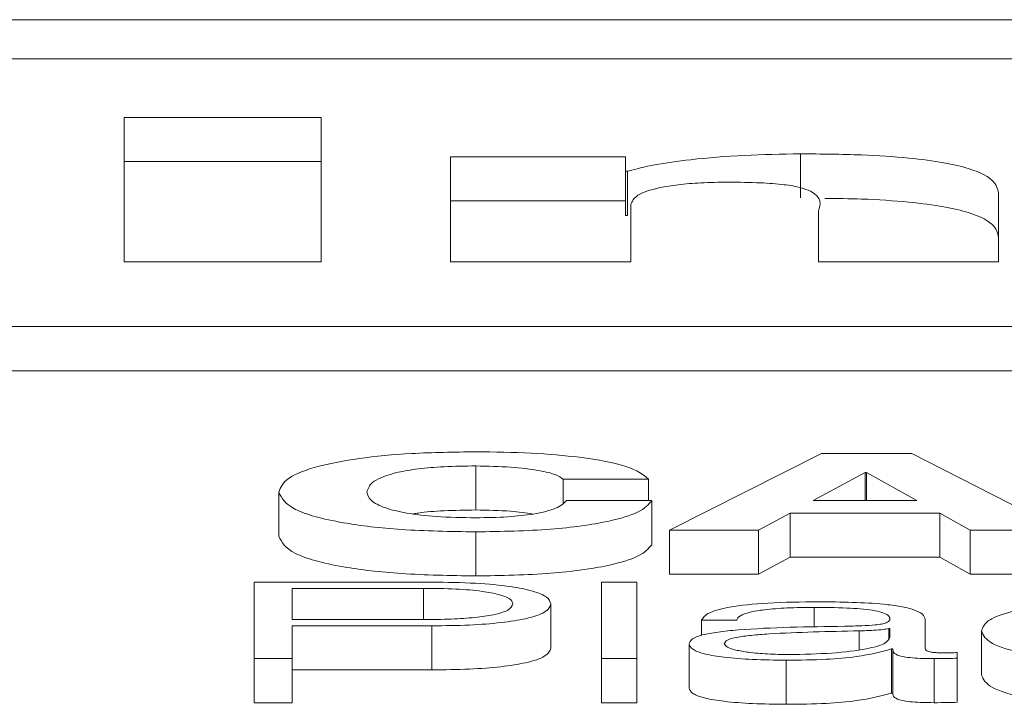
# Paper-space layout 'Sheet2' of a CAD drawing. Units: inches. Extents: x 2 to 195, y 4 to 151.
# Drawn here: x 59 to 59, y 134 to 134 of the extents above; entities that cross this region are included whole.
import ezdxf

# ---------------------------------------------------------------- set-up
doc = ezdxf.new("R2010")
doc.units = ezdxf.units.IN
doc.header["$MEASUREMENT"] = 0
doc.linetypes.add('SLD-Solid', pattern=[0])

psp = doc.layouts.new('Sheet2')

# ---------------------------------------------------------------- linework, layer by layer
at = {"color": 7, "linetype": 'SLD-Solid', "lineweight": 15, "ltscale": 18}
for p, q in [((65.8433016, 134.2435021), (58.8433016, 134.2435021)), ((65.6245516, 134.2347921), (59.0620516, 134.2347921)), ((59.3172735, 134.2217394), (59.2733553, 134.2217394)), ((59.2733553, 134.2217394), (59.2733553, 134.1895717)), ((59.3172735, 134.1895717), (59.3172735, 134.2217394)), ((59.3850361, 134.2129544), (59.3460821, 134.2129544)), ((59.3460821, 134.2129544), (59.3460821, 134.1895717)), ((59.3850361, 134.2097556), (59.3850361, 134.2129544)), ((59.4239968, 134.2038136), (59.4239968, 134.2136299)), ((59.3172735, 134.2119232), (59.2733553, 134.2119232)), ((59.3855108, 134.2097556), (59.3850361, 134.2097556)), ((59.3850361, 134.1999394), (59.3850361, 134.2097556)), ((59.3855108, 134.1999394), (59.3855108, 134.2097556)), ((59.4681456, 134.1895717), (59.4681456, 134.2045744)), ((59.3850361, 134.2031381), (59.3460821, 134.2031381)), ((59.3862161, 134.1895717), (59.3862161, 134.2023216)), ((59.3855108, 134.1999394), (59.3850361, 134.1999394)), ((59.4280116, 134.20088), (59.4280116, 134.1895717)), ((59.2733553, 134.1895717), (59.3172735, 134.1895717)), ((59.3460821, 134.1895717), (59.3862161, 134.1895717)), ((59.4280116, 134.1895717), (59.4681456, 134.1895717)), ((58.9370516, 134.1751643), (65.7495516, 134.1751643)), ((58.9370516, 134.165348), (65.7495516, 134.165348)), ((59.428683, 134.1468876), (59.3948085, 134.1298611)), ((59.4487907, 134.1468876), (59.428683, 134.1468876)), ((59.4821701, 134.1298611), (59.4487907, 134.1468876)), ((59.3516702, 134.1441469), (59.3516702, 134.1343307)), ((59.4384351, 134.1426899), (59.4268045, 134.1364411)), ((59.4386792, 134.1426899), (59.4384351, 134.1426899)), ((59.4384351, 134.1426899), (59.4384351, 134.1364411)), ((59.4499164, 134.1364411), (59.4386792, 134.1426899)), ((59.4386792, 134.1426899), (59.4386792, 134.1364411)), ((59.3711675, 134.1411655), (59.3901698, 134.1411655)), ((59.3711675, 134.1411655), (59.3711675, 134.1359039)), ((59.3901698, 134.1411655), (59.3901698, 134.1364191)), ((59.3078063, 134.1383045), (59.3078063, 134.1284882)), ((59.3909158, 134.1364191), (59.3719203, 134.1364191)), ((59.3909158, 134.1364191), (59.3909158, 134.1266029)), ((59.4268045, 134.1364411), (59.4499164, 134.1364411)), ((59.4146788, 134.1298611), (59.4216843, 134.1336525)), ((59.4216843, 134.1336525), (59.4216843, 134.1238363)), ((59.4216843, 134.1336525), (59.4550434, 134.1336525)), ((59.4550434, 134.1336525), (59.4617912, 134.1298611)), ((59.4550434, 134.1336525), (59.4550434, 134.1238363)), ((59.3516702, 134.1294548), (59.3516702, 134.1196385)), ((59.3948085, 134.1298611), (59.4146788, 134.1298611)), ((59.3948085, 134.1298611), (59.3948085, 134.1200448)), ((59.4146788, 134.1298611), (59.4146788, 134.1200448)), ((59.4617912, 134.1298611), (59.4617912, 134.1200448)), ((59.4617912, 134.1298611), (59.4821701, 134.1298611)), ((59.4146788, 134.1200448), (59.4216843, 134.1238363)), ((59.4216843, 134.1238363), (59.4550434, 134.1238363)), ((59.4550434, 134.1238363), (59.4617912, 134.1200448)), ((59.3948085, 134.1200448), (59.4146788, 134.1200448)), ((59.4617912, 134.1200448), (59.4821701, 134.1200448)), ((59.3419317, 134.1182668), (59.3023131, 134.1182668)), ((59.3023131, 134.1182668), (59.3023131, 134.1012403)), ((59.3400599, 134.1168861), (59.310797, 134.1168861)), ((59.310797, 134.1168861), (59.310797, 134.1099192)), ((59.3400599, 134.1168861), (59.3400599, 134.1099192)), ((59.3875453, 134.1182668), (59.3796853, 134.1182668)), ((59.3796853, 134.1182668), (59.3796853, 134.1012403)), ((59.3875453, 134.1012403), (59.3875453, 134.1182668)), ((59.3684209, 134.1134013), (59.3684209, 134.1035851)), ((59.4270486, 134.1126405), (59.4270486, 134.108207)), ((59.310797, 134.1099192), (59.3400599, 134.1099192)), ((59.401936, 134.1097794), (59.409796, 134.1097794)), ((59.401936, 134.1097794), (59.401936, 134.1064027)), ((59.451795, 134.1034077), (59.451795, 134.109945)), ((59.310797, 134.1085385), (59.3419317, 134.1085385)), ((59.310797, 134.1012403), (59.310797, 134.1085385)), ((59.3419317, 134.1085385), (59.3419317, 134.0987222)), ((59.4370584, 134.1074153), (59.4370584, 134.1032272)), ((59.443935, 134.1079665), (59.4436841, 134.1079665)), ((59.4436841, 134.1079665), (59.4436841, 134.1057445)), ((59.443935, 134.1060074), (59.443935, 134.1079665)), ((59.4643072, 134.1073907), (59.4643072, 134.0975744)), ((59.3991827, 134.1044818), (59.3991827, 134.0946655)), ((59.444308, 134.1033844), (59.444308, 134.0935682)), ((59.444308, 134.1033844), (59.4445589, 134.1033844)), ((59.4445589, 134.1033844), (59.4445589, 134.0935682)), ((59.3023131, 134.1012403), (59.310797, 134.1012403)), ((59.3023131, 134.1012403), (59.3023131, 134.091424)), ((59.310797, 134.1012403), (59.310797, 134.091424)), ((59.3796853, 134.1012403), (59.3875453, 134.1012403)), ((59.3796853, 134.1012403), (59.3796853, 134.091424)), ((59.3875453, 134.1012403), (59.3875453, 134.091424)), ((59.4207959, 134.1008818), (59.4207959, 134.0910656)), ((59.4537956, 134.1012403), (59.4537956, 134.091424)), ((59.4589225, 134.101336), (59.4589225, 134.1025964)), ((59.4589225, 134.101336), (59.4589225, 134.0915198)), ((59.310797, 134.0987222), (59.3419317, 134.0987222)), ((59.444308, 134.0935682), (59.4445589, 134.0935682)), ((59.3023131, 134.091424), (59.310797, 134.091424)), ((59.3796853, 134.091424), (59.3875453, 134.091424))]:
    psp.add_line(p, q, dxfattribs=at)
for points, knots in [([(59.4239968, 134.2136299), (59.4197785, 134.2135605), (59.4112358, 134.2134199), (59.4002434, 134.2124907), (59.3912394, 134.2112829), (59.3873989, 134.210259), (59.3855108, 134.2097556)], [0, 0, 0, 0, 0.27911495, 0.56524897, 0.78626129, 1, 1, 1, 1]), ([(59.4681456, 134.2045744), (59.4679921, 134.2055247), (59.4676692, 134.2075231), (59.4633412, 134.2100142), (59.4560268, 134.2117534), (59.4478576, 134.2128187), (59.4368622, 134.2135195), (59.4285726, 134.2135906), (59.4239968, 134.2136299)], [0, 0, 0, 0, 0.20076341, 0.42218267, 0.53894771, 0.66655899, 0.81594745, 1, 1, 1, 1]), ([(59.3862161, 134.2023216), (59.3864852, 134.2030234), (59.3870048, 134.2043788), (59.3913258, 134.2059289), (59.3967095, 134.2068023), (59.4019731, 134.2072478), (59.4058769, 134.2072969), (59.4079378, 134.2073229)], [0, 0, 0, 0, 0.288157817, 0.556458367, 0.694331505, 0.838627271, 1, 1, 1, 1]), ([(59.4079378, 134.2073229), (59.41035, 134.2073023), (59.4146563, 134.2072655), (59.420302, 134.2068457), (59.4241906, 134.2061638), (59.4290493, 134.2042375), (59.4284811, 134.2023989), (59.4280116, 134.20088)], [0, 0, 0, 0, 0.15698516, 0.28025422, 0.38730081, 0.49383912, 1, 1, 1, 1]), ([(59.4681456, 134.1947582), (59.4679921, 134.1957085), (59.4676694, 134.197707), (59.4633407, 134.2001972), (59.4560278, 134.2019385), (59.4478529, 134.2029963), (59.4386349, 134.2036154), (59.4321842, 134.2036842), (59.4294415, 134.2037135)], [0, 0, 0, 0, 0.216702437, 0.455700648, 0.581735909, 0.71947851, 0.880727241, 1, 1, 1, 1]), ([(59.3516702, 134.1472927), (59.3468457, 134.1472236), (59.3376529, 134.1470921), (59.3254126, 134.145915), (59.3156747, 134.1440352), (59.3090003, 134.1414113), (59.3082146, 134.1393671), (59.3078063, 134.1383045)], [0, 0, 0, 0, 0.19975475, 0.38062515, 0.55595244, 0.76918087, 1, 1, 1, 1]), ([(59.3901698, 134.1411655), (59.3889599, 134.1421738), (59.3866353, 134.144111), (59.3760267, 134.1460856), (59.3639912, 134.147124), (59.3558539, 134.1472354), (59.3516702, 134.1472927)], [0, 0, 0, 0, 0.29035867, 0.55786834, 0.77268452, 1, 1, 1, 1]), ([(59.3274189, 134.1383045), (59.327684, 134.1391189), (59.3281933, 134.1406833), (59.3327695, 134.1425038), (59.3387901, 134.143537), (59.3447979, 134.1440608), (59.3492857, 134.1441171), (59.3516702, 134.1441469)], [0, 0, 0, 0, 0.29081005, 0.55861697, 0.69485147, 0.83786211, 1, 1, 1, 1]), ([(59.3516702, 134.1441469), (59.3543229, 134.1440916), (59.3595142, 134.1439834), (59.3656172, 134.1432158), (59.36974, 134.1422497), (59.3706917, 134.1415269), (59.3711675, 134.1411655)], [0, 0, 0, 0, 0.29216878, 0.57176143, 0.78588367, 1, 1, 1, 1]), ([(59.3078063, 134.1383045), (59.3084589, 134.1369928), (59.3097169, 134.1344647), (59.3204714, 134.1314862), (59.3353127, 134.1297299), (59.3460303, 134.1295496), (59.3516702, 134.1294548)], [0, 0, 0, 0, 0.28679259, 0.55274964, 0.7646456, 1, 1, 1, 1]), ([(59.3516702, 134.1326005), (59.3486861, 134.1326475), (59.3430975, 134.1327355), (59.3359988, 134.1335761), (59.3309797, 134.1348444), (59.3279436, 134.1364698), (59.3275963, 134.1376841), (59.3274189, 134.1383045)], [0, 0, 0, 0, 0.20512661, 0.38416054, 0.55935521, 0.77487721, 1, 1, 1, 1]), ([(59.3516702, 134.1294548), (59.3574002, 134.1295616), (59.3684033, 134.1297668), (59.3811164, 134.1315459), (59.3886989, 134.1338685), (59.3901545, 134.1355432), (59.3909158, 134.1364191)], [0, 0, 0, 0, 0.287649421, 0.552359942, 0.765886705, 1, 1, 1, 1]), ([(59.3719203, 134.1364191), (59.3713143, 134.135834), (59.3701657, 134.134725), (59.3652639, 134.1334413), (59.3587277, 134.1327084), (59.3541066, 134.1326377), (59.3516702, 134.1326005)], [0, 0, 0, 0, 0.29628011, 0.56158055, 0.76885106, 1, 1, 1, 1]), ([(59.337791, 134.1334749), (59.3381495, 134.1335388), (59.3400394, 134.1338762), (59.3448611, 134.1342304), (59.3493076, 134.1342959), (59.3516702, 134.1343307)], [0, 0, 0, 0, 0.09883573, 0.52117458, 1, 1, 1, 1]), ([(59.3516702, 134.1343307), (59.354361, 134.134286), (59.3590798, 134.1342077), (59.3628439, 134.1336696), (59.3644615, 134.1334383)], [0, 0, 0, 0, 0.57024357, 1, 1, 1, 1]), ([(59.3078063, 134.1284882), (59.3084589, 134.1271765), (59.3097169, 134.1246484), (59.3204714, 134.1216699), (59.3353127, 134.1199136), (59.3460303, 134.1197334), (59.3516702, 134.1196385)], [0, 0, 0, 0, 0.28679259, 0.55274964, 0.7646456, 1, 1, 1, 1]), ([(59.3516702, 134.1196385), (59.3574002, 134.1197453), (59.3684033, 134.1199505), (59.3811164, 134.1217296), (59.3886989, 134.1240522), (59.3901545, 134.125727), (59.3909158, 134.1266029)], [0, 0, 0, 0, 0.28764942, 0.55235994, 0.7658867, 1, 1, 1, 1]), ([(59.3599371, 134.1134013), (59.3598035, 134.1138022), (59.3595539, 134.1145512), (59.3570837, 134.1155481), (59.352947, 134.1163168), (59.3470452, 134.1168085), (59.3424807, 134.1168592), (59.3400599, 134.1168861)], [0, 0, 0, 0, 0.20536604, 0.38372346, 0.55318195, 0.76302868, 1, 1, 1, 1]), ([(59.3684209, 134.1134013), (59.3682414, 134.1139367), (59.3679023, 134.1149482), (59.3646955, 134.1163104), (59.359301, 134.1174046), (59.3514132, 134.1181453), (59.3452146, 134.1182247), (59.3419317, 134.1182668)], [0, 0, 0, 0, 0.20223491, 0.38207332, 0.55350269, 0.76352603, 1, 1, 1, 1]), ([(59.4280455, 134.1139021), (59.4242198, 134.1138586), (59.4170744, 134.1137774), (59.4082183, 134.1128608), (59.403009, 134.1114171), (59.4023107, 134.1103512), (59.401936, 134.1097794)], [0, 0, 0, 0, 0.300265449, 0.560826014, 0.764374073, 1, 1, 1, 1]), ([(59.451795, 134.109945), (59.4516865, 134.1103597), (59.4514883, 134.1111172), (59.449506, 134.1121249), (59.4464533, 134.1128713), (59.4397296, 134.1137586), (59.4331048, 134.11384), (59.4280455, 134.1139021)], [0, 0, 0, 0, 0.180811661, 0.330254056, 0.462513813, 0.589536006, 1, 1, 1, 1]), ([(59.4947976, 134.1139021), (59.4913684, 134.1138502), (59.4848443, 134.1137516), (59.47626, 134.1128659), (59.4695903, 134.1114796), (59.4651164, 134.1095939), (59.4645829, 134.1081415), (59.4643072, 134.1073907)], [0, 0, 0, 0, 0.19964026, 0.37982201, 0.55564369, 0.77029937, 1, 1, 1, 1]), ([(59.3400599, 134.1099192), (59.3421335, 134.1099392), (59.3460687, 134.1099773), (59.3514951, 134.110343), (59.35611, 134.1110031), (59.3594245, 134.1120673), (59.359758, 134.1129352), (59.3599371, 134.1134013)], [0, 0, 0, 0, 0.20337331, 0.38595475, 0.55652658, 0.76178851, 1, 1, 1, 1]), ([(59.3419317, 134.1085385), (59.3447437, 134.1085697), (59.3500808, 134.1086289), (59.3573697, 134.1091826), (59.3634366, 134.1101395), (59.3677227, 134.1116026), (59.3681787, 134.1127773), (59.3684209, 134.1134013)], [0, 0, 0, 0, 0.20298292, 0.38525725, 0.55723285, 0.76475707, 1, 1, 1, 1]), ([(59.409796, 134.1097794), (59.4099542, 134.1101196), (59.4102486, 134.1107529), (59.4125111, 134.1115814), (59.4161548, 134.1122), (59.4211824, 134.1125811), (59.4250219, 134.11262), (59.4270486, 134.1126405)], [0, 0, 0, 0, 0.206754419, 0.38484848, 0.554381506, 0.76477447, 1, 1, 1, 1]), ([(59.4270486, 134.1126405), (59.4294857, 134.112624), (59.4340262, 134.1125933), (59.4394333, 134.1121658), (59.4423325, 134.1115308), (59.4437262, 134.110874), (59.4438614, 134.1103815), (59.443935, 134.1101133)], [0, 0, 0, 0, 0.29783198, 0.55487478, 0.68544486, 0.82865511, 1, 1, 1, 1]), ([(59.443935, 134.1101133), (59.4439053, 134.1099443), (59.4438521, 134.1096413), (59.4432372, 134.1092354), (59.4421566, 134.1089317), (59.4403013, 134.1086811), (59.4374333, 134.1085259), (59.4351014, 134.1084724), (59.4338099, 134.1084427)], [0, 0, 0, 0, 0.17255489, 0.30946293, 0.42644213, 0.54089698, 0.74573471, 1, 1, 1, 1]), ([(59.4338099, 134.1084427), (59.4256613, 134.1083281), (59.4157952, 134.1081893), (59.4055752, 134.1072032), (59.4019119, 134.1065275), (59.3995297, 134.1055854), (59.3993048, 134.1048701), (59.3991827, 134.1044818)], [0, 0, 0, 0, 0.53309678, 0.64545864, 0.75265452, 0.86569847, 1, 1, 1, 1]), ([(59.4370584, 134.1074153), (59.43027, 134.1072742), (59.4220316, 134.107103), (59.4130619, 134.1064557), (59.4097287, 134.1060133), (59.4073963, 134.1053634), (59.407165, 134.1048486), (59.4070426, 134.1045762)], [0, 0, 0, 0, 0.55580336, 0.67453419, 0.78148275, 0.88439262, 1, 1, 1, 1]), ([(59.4436841, 134.1079665), (59.4432669, 134.1078749), (59.4423651, 134.107677), (59.4399528, 134.1075209), (59.4381507, 134.1074551), (59.4370584, 134.1074153)], [0, 0, 0, 0, 0.253181636, 0.547350747, 1, 1, 1, 1]), ([(59.4643072, 134.1073907), (59.4647401, 134.1064426), (59.4655729, 134.1046187), (59.4727827, 134.1024225), (59.4831712, 134.1010889), (59.4907896, 134.1009532), (59.4947976, 134.1008818)], [0, 0, 0, 0, 0.28959254, 0.55716931, 0.76703037, 1, 1, 1, 1]), ([(59.4214198, 134.1021435), (59.424683, 134.1022043), (59.4310177, 134.1023224), (59.4385555, 134.1032579), (59.4432277, 134.1045587), (59.4436932, 134.1055121), (59.443935, 134.1060074)], [0, 0, 0, 0, 0.28844955, 0.55994596, 0.77138497, 1, 1, 1, 1]), ([(59.3419317, 134.0987222), (59.3447437, 134.0987534), (59.3500808, 134.0988126), (59.3573697, 134.0993664), (59.3634366, 134.1003232), (59.3677227, 134.1017864), (59.3681787, 134.102961), (59.3684209, 134.1035851)], [0, 0, 0, 0, 0.20298292, 0.38525725, 0.55723285, 0.76475707, 1, 1, 1, 1]), ([(59.3991827, 134.1044818), (59.3993435, 134.1040583), (59.3996448, 134.103265), (59.4025529, 134.1022275), (59.4071892, 134.1014519), (59.4134866, 134.1009633), (59.4182899, 134.1009098), (59.4207959, 134.1008818)], [0, 0, 0, 0, 0.204626602, 0.38329165, 0.555483404, 0.768078221, 1, 1, 1, 1]), ([(59.4070426, 134.1045762), (59.4071711, 134.1043112), (59.40742, 134.103798), (59.4094746, 134.1031262), (59.4125636, 134.102593), (59.4166595, 134.1022184), (59.4198179, 134.1021687), (59.4214198, 134.1021435)], [0, 0, 0, 0, 0.194215937, 0.376079485, 0.557013951, 0.775313305, 1, 1, 1, 1]), ([(59.4207959, 134.1008818), (59.4238219, 134.10091), (59.429319, 134.1009612), (59.4381302, 134.1017521), (59.4419514, 134.1027618), (59.444308, 134.1033844)], [0, 0, 0, 0, 0.3194448, 0.5803015, 1, 1, 1, 1]), ([(59.4445589, 134.1033844), (59.4445821, 134.1030597), (59.4446238, 134.1024737), (59.4460564, 134.1017635), (59.4484099, 134.1014174), (59.4508905, 134.1012619), (59.452756, 134.101248), (59.4537956, 134.1012403)], [0, 0, 0, 0, 0.30181118, 0.54468707, 0.6702109, 0.81622039, 1, 1, 1, 1]), ([(59.4564201, 134.1025019), (59.4558875, 134.1025073), (59.4549023, 134.1025171), (59.4535778, 134.1026203), (59.4525428, 134.1028035), (59.4518888, 134.1030783), (59.4518278, 134.1032924), (59.451795, 134.1034077)], [0, 0, 0, 0, 0.21089092, 0.39011196, 0.55590946, 0.76081652, 1, 1, 1, 1]), ([(59.4537956, 134.1012403), (59.4547956, 134.1012424), (59.4565205, 134.1012461), (59.4582118, 134.1013094), (59.4589225, 134.101336)], [0, 0, 0, 0, 0.57975862, 1, 1, 1, 1]), ([(59.4589225, 134.1025964), (59.4584877, 134.1025689), (59.4576737, 134.1025174), (59.4568185, 134.1025068), (59.4564201, 134.1025019)], [0, 0, 0, 0, 0.53413255, 1, 1, 1, 1]), ([(59.4643072, 134.0975744), (59.4647401, 134.0966264), (59.4655729, 134.0948024), (59.4727827, 134.0926063), (59.4831712, 134.0912726), (59.4907896, 134.0911369), (59.4947976, 134.0910656)], [0, 0, 0, 0, 0.28959254, 0.55716931, 0.76703037, 1, 1, 1, 1]), ([(59.3991827, 134.0946655), (59.3993435, 134.094242), (59.3996448, 134.0934488), (59.4025529, 134.0924112), (59.4071892, 134.0916356), (59.4134866, 134.091147), (59.4182899, 134.0910935), (59.4207959, 134.0910656)], [0, 0, 0, 0, 0.2046266, 0.38329165, 0.5554834, 0.76807822, 1, 1, 1, 1]), ([(59.4207959, 134.0910656), (59.4238219, 134.0910937), (59.429319, 134.0911449), (59.4381302, 134.0919359), (59.4419514, 134.0929455), (59.444308, 134.0935682)], [0, 0, 0, 0, 0.3194448, 0.5803015, 1, 1, 1, 1]), ([(59.4445589, 134.0935682), (59.4445821, 134.0932435), (59.4446238, 134.0926575), (59.4460564, 134.0919473), (59.4484099, 134.0916011), (59.4508905, 134.0914456), (59.452756, 134.0914317), (59.4537956, 134.091424)], [0, 0, 0, 0, 0.30181118, 0.54468707, 0.6702109, 0.81622039, 1, 1, 1, 1]), ([(59.4537956, 134.091424), (59.4547956, 134.0914261), (59.4565205, 134.0914298), (59.4582118, 134.0914931), (59.4589225, 134.0915198)], [0, 0, 0, 0, 0.57975862, 1, 1, 1, 1])]:
    psp.add_open_spline(points, degree=3, knots=knots, dxfattribs=at)

doc.saveas('drawing.dxf')
